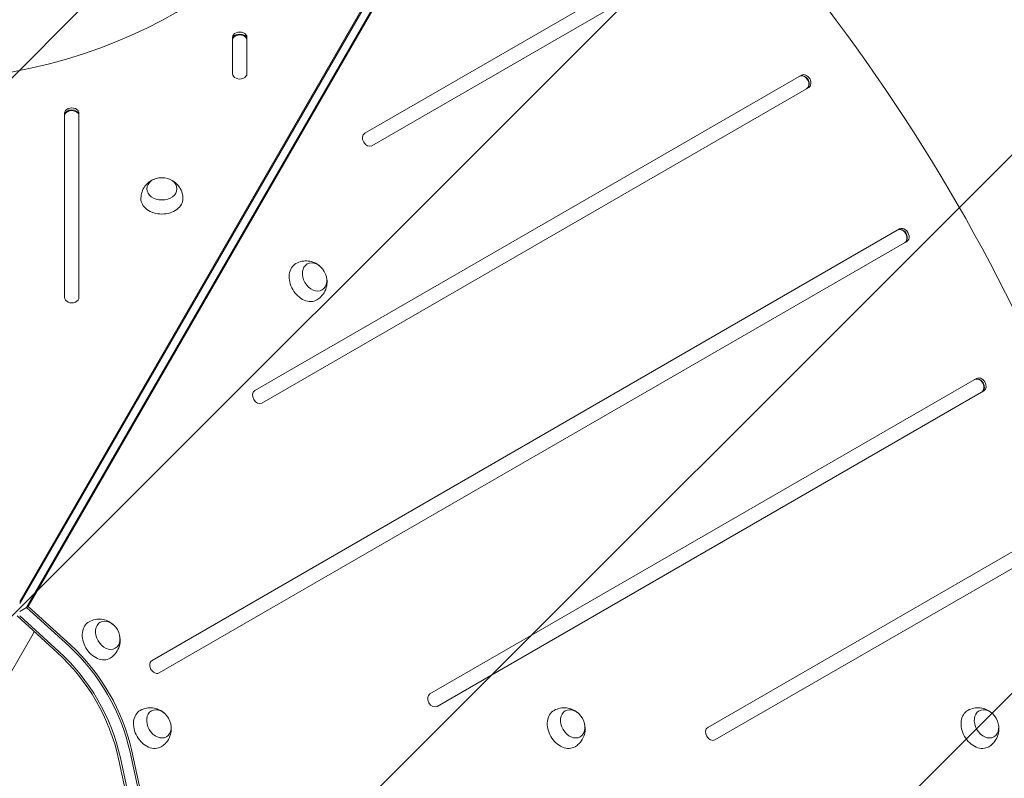
# Model space of a CAD drawing. Units: millimetres. Extents: x -5632 to 5722, y -4787 to 4042.
# Drawn here: x 1597 to 2418, y 108 to 741 of the extents above; entities that cross this region are included whole.
import ezdxf

# ---------------------------------------------------------------- set-up
doc = ezdxf.new("R2010")
doc.units = ezdxf.units.MM
doc.header["$LTSCALE"] = 20
doc.linetypes.add('HIDDEN', pattern=[9.524999999999999, 6.35, -3.175])
for name, color, linetype in [('2d', 230, 'Continuous'), ('EN-Free_Space', 10, 'HIDDEN'), ('EN-Free_Space_Hatch', 10, 'HIDDEN')]:
    doc.layers.add(name, color=color, linetype=linetype)

# ---------------------------------------------------------------- blocks, each defined once
blk = doc.blocks.new('A$C28242BD1')
at = {"lineweight": 0}
for p, q in [((1649.38729228207, 1005.074223096789), (2014.236837381919, 1637.012417110544)), ((1649.387292259818, 1003.402244144544), (2014.236837359667, 1635.340438158299)), ((1649.387292259818, 1003.402244144544), (2014.236837359667, 1635.340438158299)), ((2021.580875887227, 1633.409791616664), (1656.455207245553, 1000.993845510729)), ((2020.132899628865, 1632.573802159813), (1655.007230987191, 1000.157856053878)), ((2020.132899628865, 1632.573802159812), (1655.007230987191, 1000.157856053878)), ((2213.367942546116, 1555.112371346326), (1936.981894966813, 1395.540814068638)), ((1942.98189487857, 1385.148509172277), (2219.367942457872, 1544.720066449965)), ((1826.811648328582, 1475.52824451248), (1826.811648189713, 1445.29094564447)), ((1838.811648189713, 1445.290945542575), (1838.811648328582, 1475.528244410586)), ((2301.09342949367, 1444.102629368648), (1845.337163131429, 1180.971629090421)), ((1851.337163043186, 1170.57932419406), (2307.093429405426, 1433.710324472287)), ((2305.355857895391, 1432.707137124065), (2305.645453147064, 1432.874335015436)), ((2305.645453147064, 1432.874335015436), (2307.093429405426, 1433.710324472287)), ((1686.811648038387, 1412.335000341969), (1686.811647332509, 1258.639688246814)), ((1698.811647332509, 1258.639688144919), (1698.811648038387, 1412.335000240075)), ((2382.902505355408, 1315.820639470358), (1759.692431207802, 956.0101392158438)), ((1765.692431119558, 945.6178343194831), (2388.902505267165, 1305.428334573998)), ((2387.454529008802, 1304.592345117146), (2388.902505267165, 1305.428334573997)), ((2387.164933757129, 1304.425147225776), (2387.454529008802, 1304.592345117146)), ((2447.093427346414, 1191.223210223873), (1991.337160984173, 928.092209945646)), ((1997.33716089593, 917.6999050492853), (2453.093427258171, 1180.830905327512)), ((2451.355855748136, 1179.82771797929), (2451.645450999808, 1179.99491587066)), ((2451.645450999808, 1179.99491587066), (2453.093427258171, 1180.830905327512)), ((2499.367938339847, 1059.745837953136), (2222.981890760544, 900.1742806754482)), ((2228.981890672301, 889.7819757790876), (2505.367938251604, 1049.353533056776)), ((1655.007230987191, 1000.157856053878), (1649.387368105361, 996.9132268059687)), ((1649.387367863917, 993.2115577633022), (1682.141307013687, 963.4061869399995)), ((1682.141307013687, 963.4061869399994), (1649.387367863917, 993.2115577633022)), ((1656.455207245553, 1000.993845510729), (1655.00723098719, 1000.157856053878)), ((1655.007230987191, 1000.157856053878), (1690.249974060518, 968.087727898368)), ((1655.007230987191, 1000.157856053878), (1690.249974060518, 968.087727898368)), ((1656.455207245553, 1000.993845510729), (1691.69795031888, 968.9237173552197)), ((1680.693330755324, 962.5701974831479), (1647.171609609468, 993.0742331907)), ((1661.554199101404, 979.986390191227), (1659.421562663076, 976.2925555259715)), ((1631.765915672779, 928.3915698225869), (1659.421562663076, 976.2925555259717)), ((1741.430699908047, 879.4401095538128), (1751.582876573923, 832.8839216787322)), ((1741.430699908047, 879.4401095538127), (1751.582876573924, 832.8839216787322)), ((1742.87867616641, 880.2760990106642), (1753.030852832286, 833.7199111355837)), ((1742.02623326873, 827.366391263512), (1731.874056602854, 873.9225791385926)), ((1733.322032861217, 874.7585685954441), (1743.474209527093, 828.2023807203635)), ((1743.474209527093, 828.2023807203635), (1733.322032861217, 874.7585685954441))]:
    blk.add_line(p, q, dxfattribs=at)
for centre, major_axis, ratio, start_param, end_param in [((1683.665521651256, 905.1877797713712), (-580.3449866222404, 1005.187033642207), 0.7434499454033237, -1.961839721999642, -1.179752918630303), ((1832.811648328585, 1475.528244461533), (5.999999999999998, -7.985235464752205e-08), 0.7434499454033233, 6.479916764595485e-09, 3.14159266006971), ((1832.811648306333, 1473.856265509288), (5.999999999999998, -7.985235497768016e-08), 0.7434499454033233, 6.479916898506251e-09, 3.14159266006971), ((1832.811648297433, 1473.18747392839), (5.999999999999998, -7.985235464752205e-08), 0.7434499454033233, 6.479916764595485e-09, 3.14159266006971), ((1832.811648189713, 1445.290945593522), (-6.000000000000012, 7.985235464752224e-08), 0.7434499454033233, 6.479916764595482e-09, 3.14159266006971), ((2304.093429449548, 1438.906476920467), (2.999999930845842, -5.196152462632803), 0.7434499454033238, 6.479889847373252e-09, 3.141592660069683), ((2302.355857939513, 1437.903289572246), (2.999999930845842, -5.196152462632803), 0.7434499454033238, 6.479889847373252e-09, 3.141592660069683), ((2302.645453191185, 1438.070487463616), (2.999999930845842, -5.196152462632803), 0.7434499454033238, 6.479889847373252e-09, 3.141592660069683), ((2302.645453191185, 1438.070487463616), (2.999999930845841, -5.196152462632803), 0.7434499454033237, 6.479991195333935e-09, 3.141592660069784), ((1692.811648038387, 1412.335000291022), (5.999999999999998, -7.985235464752205e-08), 0.7434499454033233, 6.479916764595485e-09, 3.14159266006971), ((1692.811648016135, 1410.663021338778), (5.999999999999998, -7.985235481260109e-08), 0.7434499454033233, 6.479916831550865e-09, 3.14159266006971), ((1692.811648007234, 1409.99422975788), (5.999999999999998, -7.985235464752205e-08), 0.7434499454033233, 6.479916764595485e-09, 3.14159266006971), ((1939.981894922691, 1390.344661620458), (-2.999999930845842, 5.196152462632803), 0.7434499454033238, 6.479934050216552e-09, 3.141592660069727), ((2384.164933801251, 1309.621299673956), (2.999999930845813, -5.196152462632754), 0.7434499454033238, 6.479902590535428e-09, 3.141592660069696), ((2384.454529052924, 1309.788497565326), (2.999999930845813, -5.196152462632754), 0.7434499454033238, 6.479902590535428e-09, 3.141592660069696), ((2384.454529052924, 1309.788497565326), (2.999999930845813, -5.196152462632754), 0.7434499454033238, 6.479902590535428e-09, 3.141592660069696), ((2385.902505311286, 1310.624487022178), (2.999999930845813, -5.196152462632755), 0.7434499454033234, 6.47990259053543e-09, 3.141592660069696), ((1692.811647332509, 1258.639688195866), (-5.999999999999998, 7.985235464752205e-08), 0.7434499454033233, 6.479929507757553e-09, 3.141592660069723), ((2448.355855792257, 1185.023870427471), (2.999999930845855, -5.196152462632829), 0.7434499454033235, 6.479890046485162e-09, 3.141592660069683), ((2448.645451043929, 1185.191068318841), (2.999999930845855, -5.196152462632829), 0.7434499454033235, 6.479890046485162e-09, 3.141592660069683), ((2448.645451043929, 1185.191068318841), (2.999999930845855, -5.196152462632829), 0.7434499454033235, 6.479890046485162e-09, 3.141592660069683), ((2450.093427302292, 1186.027057775692), (2.999999930845855, -5.196152462632829), 0.7434499454033235, 6.479890046485162e-09, 3.141592660069683), ((1848.337163087307, 1175.775476642241), (-2.999999930845842, 5.196152462632803), 0.7434499454033238, 6.479934050216552e-09, 3.141592660069727), ((1629.512572294211, 873.922560342169), (-64.87915957059744, 112.3740041824588), 0.7434499454033237, -1.976245061321501, -1.165347567088356), ((1630.960548552574, 874.7585497990206), (-64.87915957059744, 112.3740041824588), 0.7434499454033237, -1.976245061321501, -1.165347567088356), ((1762.69243116368, 950.8139867676634), (-2.999999930845869, 5.196152462632853), 0.7434499454033235, 6.479937435119006e-09, 3.141592660069731), ((1994.337160940051, 922.8960574974657), (-2.999999930845827, 5.19615246263278), 0.7434499454033235, 6.479823742219965e-09, 3.141592660069617), ((2225.981890716423, 894.9781282272679), (-2.999999930845842, 5.196152462632803), 0.7434499454033238, 6.479893033163796e-09, 3.141592660069686)]:
    blk.add_ellipse(centre, major_axis=major_axis, ratio=ratio, start_param=start_param, end_param=end_param, dxfattribs=at)
at = {"lineweight": 0, "extrusion": (0, 0, -1)}
for centre, major_axis, ratio, start_param, end_param in [((1552.811649421238, 1713.43222936814), (370, -4.924228448999202e-06), 0.7434499454033234, 0.2497160112148194, 2.891876629415126), ((1767.939674215633, 1349.24841950743), (-12.50000000050011, 1.663590741125827e-07), 0.7434499454033242, -6.479926817348769e-09, 6.283185300699659), ((1767.939674108823, 1341.222920536656), (-17.5, 2.329027000109985e-07), 0.743449945403324, -1.570796333274817, 0.01244301720924179), ((1767.939674108823, 1341.222920536656), (17.49999999999999, -2.329027001535255e-07), 0.7434499454033241, -0.01244301720923779, 1.570796320314974), ((1888.292334360876, 1271.737568820672), (-8.749999798300372, 15.15544468267901), 0.743449945403324, -1.570796333274822, 0.01244301720923646), ((1895.242620401016, 1275.750318213559), (-6.249999856178894, 10.82531763091812), 0.7434499454033242, -6.479916159207733e-09, 6.28318530069967), ((1888.292334360876, 1271.737568820672), (8.749999798300372, -15.15544468267901), 0.7434499454033241, -0.01244301720924312, 1.570796320314969), ((1715.827296166411, 973.0193820755601), (-8.749999798300369, 15.15544468267901), 0.7434499454033239, -1.570796333274821, 0.01244301720922514), ((1722.777582206551, 977.0321314684475), (-6.249999856178894, 10.82531763091812), 0.7434499454033242, -6.479915271029313e-09, 6.283185300699671), ((1640.517191857767, 880.2760802142407), (64.87915957058047, -112.3740041824693), 0.7434499454033237, -1.976245086501589, -1.165347592268447), ((1630.960548552573, 874.7585497990203), (64.87915957058054, -112.3740041824694), 0.7434499454033239, -1.976245086501589, -1.165347592268448), ((1639.069215599404, 879.440090757389), (64.87915957058054, -112.3740041824694), 0.7434499454033239, -1.976245086501589, -1.165347592268448), ((1639.069215599404, 879.440090757389), (64.87915957058047, -112.3740041824693), 0.7434499454033237, -1.976245086501589, -1.165347592268447), ((1715.827296166411, 973.0193820755601), (8.749999798300367, -15.15544468267901), 0.7434499454033238, -0.01244301720922358, 1.570796320314975), ((1758.490289806846, 899.124907798853), (-8.749999798300372, 15.15544468267901), 0.743449945403324, -1.570796333274821, 0.01244301720923824), ((1765.440575846986, 903.1376571917405), (-6.249999856178894, 10.82531763091812), 0.7434499454033242, -6.479915271029313e-09, 6.283185300699671), ((2103.42034958962, 899.1249077988498), (-8.749999798300369, 15.15544468267901), 0.7434499454033239, -1.570796333274821, 0.01244301720922514), ((2110.37063562976, 903.1376571917372), (-6.249999856178894, 10.82531763091812), 0.7434499454033242, -6.479915271029313e-09, 6.283185300699671), ((2455.300695412535, 903.1376571917347), (-6.249999856178894, 10.82531763091812), 0.7434499454033242, -6.479915271029313e-09, 6.283185300699671), ((1758.490289806846, 899.124907798853), (8.749999798300367, -15.15544468267901), 0.7434499454033238, -0.01244301720922358, 1.570796320314975), ((2103.42034958962, 899.1249077988498), (8.749999798300372, -15.15544468267901), 0.7434499454033241, -0.01244301720924224, 1.57079632031497), ((2448.350409372395, 899.1249077988472), (8.749999798300369, -15.15544468267901), 0.7434499454033239, -0.01244301720920582, 1.57079632031498)]:
    blk.add_ellipse(centre, major_axis=major_axis, ratio=ratio, start_param=start_param, end_param=end_param, dxfattribs=at)
at = {"lineweight": 0, "extrusion": (0, 0, -0.9999999999999998)}
for centre in [(1832.811648306333, 1473.856265509288), (1692.811648016135, 1410.663021338778)]:
    blk.add_ellipse(centre, major_axis=(-5.999999999999998, 7.985235464752205e-08), ratio=0.7434499454033233, start_param=-6.479917047386152e-09, end_param=3.141592647109876, dxfattribs=at)
at = {"lineweight": 0, "extrusion": (0, 0, -0.9999999999999999)}
blk.add_ellipse((2448.350409372395, 899.1249077988472), major_axis=(-8.749999798300374, 15.15544468267902), ratio=0.7434499454033238, start_param=-1.570796333274827, end_param=0.0124430172092056, dxfattribs=at)
at = {"lineweight": 0}
for points, knots in [([(1750.441028844424, 1341.384804900216), (1750.47187337028, 1343.227618339282), (1750.806990514787, 1345.055838241055), (1751.979260010094, 1348.463293029052), (1752.831987633143, 1350.02275510559), (1754.899304127609, 1352.835092072009), (1756.140256267965, 1354.027785779899), (1758.893422743848, 1356.087084153851), (1760.415272340453, 1356.863405378616), (1762.054256981971, 1357.459276903704), (1762.197370685326, 1357.509199059532), (1762.340313691704, 1357.55702274007)], [3.154035680693417, 3.154035680693417, 3.154035680693417, 3.154035680693417, 3.391994207822441, 3.391994207822441, 3.641745897038465, 3.641745897038465, 3.923957095199889, 3.923957095199889, 4.257564436977034, 4.257564436977034, 4.289521401089896, 4.289521401089896, 4.289521401089896, 4.289521401089896]), ([(1773.539034960712, 1357.55702259103), (1775.106269464726, 1357.032681241439), (1776.703405090736, 1356.260972494934), (1779.781484755251, 1354.02752985256), (1781.270426859688, 1352.581438058639), (1783.551729479889, 1349.166982408243), (1784.409655865628, 1347.33330465064), (1785.23575633885, 1344.051206754986), (1785.415954118555, 1342.721024208537), (1785.438319377531, 1341.384804434447)], [5.135256579467966, 5.135256579467966, 5.135256579467966, 5.135256579467966, 5.485634387494736, 5.485634387494736, 5.822163752300408, 5.822163752300408, 6.098199120788109, 6.098199120788109, 6.270742299864703, 6.270742299864703, 6.270742299864703, 6.270742299864703]), ([(1879.683207699995, 1286.972782333234), (1881.29455321559, 1287.867476909808), (1883.045396666483, 1288.491366900307), (1886.582473822789, 1289.179879131289), (1888.359371408834, 1289.221126385489), (1891.828584912987, 1288.836946266828), (1893.481964033132, 1288.358597042344), (1896.641951976888, 1287.003934120358), (1898.075190677334, 1286.074134321341), (1899.410722876213, 1284.952667747916), (1899.52551358305, 1284.853688723093), (1899.638401608489, 1284.753808288545)], [5.890179436156739, 5.890179436156739, 5.890179436156739, 5.890179436156739, 6.128137963285763, 6.128137963285763, 6.377889652501787, 6.377889652501787, 6.660100850663213, 6.660100850663213, 6.993708192440359, 6.993708192440359, 7.025665156553725, 7.025665156553725, 7.025665156553725, 7.025665156553725]), ([(1905.237762113915, 1275.055431105174), (1905.567286436922, 1273.435995536213), (1905.697534871132, 1271.666981137544), (1905.302356637198, 1267.884564632012), (1904.794475459677, 1265.872057047845), (1902.978121436438, 1262.189163199834), (1901.819073108869, 1260.529338276405), (1899.389743190136, 1258.172865332689), (1898.327870203094, 1257.351718204534), (1897.181852563181, 1256.664239435054)], [7.871400334930812, 7.871400334930812, 7.871400334930812, 7.871400334930812, 8.221778142958064, 8.221778142958064, 8.558307507763733, 8.558307507763733, 8.834342876251432, 8.834342876251432, 9.006886055328009, 9.006886055328009, 9.006886055328009, 9.006886055328009]), ([(1707.218169505529, 988.2545955881216), (1708.829515021124, 989.1492901646964), (1710.580358472017, 989.7731801551953), (1714.117435628323, 990.4616923861768), (1715.894333214368, 990.502939640377), (1719.363546718521, 990.1187595217166), (1721.016925838667, 989.6404102972322), (1724.176913782423, 988.2857473752467), (1725.610152482869, 987.3559475762293), (1726.945684681746, 986.2344810028056), (1727.060475388583, 986.1355019779842), (1727.17336341402, 986.0356215434365)], [5.890179436156709, 5.890179436156709, 5.890179436156709, 5.890179436156709, 6.128137963285733, 6.128137963285733, 6.377889652501755, 6.377889652501755, 6.660100850663175, 6.660100850663175, 6.993708192440315, 6.993708192440315, 7.025665156553376, 7.025665156553376, 7.025665156553376, 7.025665156553376]), ([(1732.772723919451, 976.3372443600588), (1733.102248242457, 974.7178087910991), (1733.232496676667, 972.9487943924318), (1732.837318442733, 969.1663778869015), (1732.329437265212, 967.1538703027342), (1730.513083241973, 963.4709764547225), (1729.354034914405, 961.8111515312935), (1726.924704995671, 959.4546785875779), (1725.862832008628, 958.6335314594224), (1724.716814368715, 957.9460526899419)], [7.871400334931046, 7.871400334931046, 7.871400334931046, 7.871400334931046, 8.221778142958017, 8.221778142958017, 8.558307507763695, 8.558307507763695, 8.8343428762514, 8.8343428762514, 9.006886055328039, 9.006886055328039, 9.006886055328039, 9.006886055328039]), ([(1749.881163145965, 914.3601213114147), (1751.492508661559, 915.2548158879895), (1753.243352112453, 915.8787058784884), (1756.780429268759, 916.5672181094699), (1758.557326854803, 916.6084653636699), (1762.026540358956, 916.2242852450095), (1763.679919479102, 915.745936020525), (1766.839907422858, 914.3912730985396), (1768.273146123304, 913.4614732995221), (1769.608678322182, 912.340006726098), (1769.723469029019, 912.2410277012759), (1769.836357054457, 912.1411472667278)], [5.890179436156719, 5.890179436156719, 5.890179436156719, 5.890179436156719, 6.128137963285743, 6.128137963285743, 6.377889652501766, 6.377889652501766, 6.660100850663188, 6.660100850663188, 6.993708192440329, 6.993708192440329, 7.025665156553565, 7.025665156553565, 7.025665156553565, 7.025665156553565]), ([(2094.811222928739, 914.3601213114113), (2096.422568444333, 915.2548158879861), (2098.173411895226, 915.8787058784851), (2101.710489051532, 916.5672181094665), (2103.487386637577, 916.6084653636667), (2106.95660014173, 916.2242852450062), (2108.609979261876, 915.7459360205219), (2111.769967205631, 914.3912730985362), (2113.203205906078, 913.461473299519), (2114.538738104958, 912.3400067260928), (2114.653528811798, 912.2410277012689), (2114.766416837238, 912.1411472667187)], [5.890179436156715, 5.890179436156715, 5.890179436156715, 5.890179436156715, 6.128137963285739, 6.128137963285739, 6.377889652501762, 6.377889652501762, 6.660100850663183, 6.660100850663183, 6.993708192440324, 6.993708192440324, 7.025665156554182, 7.025665156554182, 7.025665156554182, 7.025665156554182]), ([(2439.741282711513, 914.3601213114085), (2441.352628227107, 915.2548158879833), (2443.103471678001, 915.8787058784824), (2446.640548834307, 916.567218109464), (2448.417446420352, 916.6084653636641), (2451.886659924505, 916.2242852450038), (2453.54003904465, 915.7459360205194), (2456.700026988406, 914.3912730985339), (2458.133265688853, 913.4614732995166), (2459.468797887733, 912.3400067260903), (2459.583588594573, 912.2410277012661), (2459.696476620013, 912.1411472667157)], [5.890179436156698, 5.890179436156698, 5.890179436156698, 5.890179436156698, 6.128137963285722, 6.128137963285722, 6.377889652501743, 6.377889652501743, 6.660100850663161, 6.660100850663161, 6.993708192440297, 6.993708192440297, 7.025665156554216, 7.025665156554216, 7.025665156554216, 7.025665156554216]), ([(1775.435717559885, 902.4427700833512), (1775.765241882892, 900.8233345143915), (1775.895490317102, 899.0543201157244), (1775.500312083168, 895.2719036101943), (1774.992430905647, 893.2593960260269), (1773.176076882408, 889.5765021780153), (1772.01702855484, 887.9166772545864), (1769.587698636106, 885.5602043108709), (1768.525825649064, 884.7390571827156), (1767.37980800915, 884.051578413235)], [7.871400334931089, 7.871400334931089, 7.871400334931089, 7.871400334931089, 8.221778142958032, 8.221778142958032, 8.558307507763708, 8.558307507763708, 8.83434287625141, 8.83434287625141, 9.006886055328028, 9.006886055328028, 9.006886055328028, 9.006886055328028]), ([(2120.365777342659, 902.4427700833521), (2120.695301665666, 900.8233345143913), (2120.825550099876, 899.0543201157228), (2120.430371865941, 895.2719036101911), (2119.922490688421, 893.2593960260238), (2118.106136665183, 889.5765021780121), (2116.947088337614, 887.9166772545831), (2114.51775841888, 885.5602043108674), (2113.455885431838, 884.7390571827121), (2112.309867791924, 884.0515784132317)], [7.871400334930784, 7.871400334930784, 7.871400334930784, 7.871400334930784, 8.221778142958026, 8.221778142958026, 8.558307507763702, 8.558307507763702, 8.834342876251407, 8.834342876251407, 9.006886055328032, 9.006886055328032, 9.006886055328032, 9.006886055328032]), ([(2465.295837125433, 902.4427700833548), (2465.625361448441, 900.8233345143927), (2465.755609882652, 899.0543201157227), (2465.360431648717, 895.2719036101889), (2464.852550471196, 893.2593960260216), (2463.036196447958, 889.5765021780098), (2461.877148120389, 887.9166772545809), (2459.447818201655, 885.560204310865), (2458.385945214612, 884.7390571827095), (2457.239927574698, 884.0515784132289)], [7.871400334930401, 7.871400334930401, 7.871400334930401, 7.871400334930401, 8.221778142958, 8.221778142958, 8.558307507763681, 8.558307507763681, 8.83434287625139, 8.83434287625139, 9.00688605532805, 9.00688605532805, 9.00688605532805, 9.00688605532805])]:
    blk.add_open_spline(points, degree=3, knots=knots, dxfattribs=at)

msp = doc.modelspace()

# ---------------------------------------------------------------- hatches: boundary and pattern name
at = {"layer": 'EN-Free_Space_Hatch'}
h = msp.add_hatch(dxfattribs=at)
h.set_pattern_fill('ANSI31', color=256, scale=100)
h.set_pattern_definition([(45, (0, 0), (-224.5064030267288, 224.5064030267288), [])])
edge = h.paths.add_edge_path()
edge.add_arc((2418.526725134594, -1393.537486778965), 1816.978484264497, 11.500809929403715, 53.86784548027782, ccw=False)
edge.add_line((4199.02370874852, -1031.265070465191), (4449.601253539738, -2262.803941687781))
edge.add_arc((3469.679367268937, -2462.185728236794), 999.9999999999998, -168.49919007059623, 11.500809929403601, ccw=False)
edge.add_line((2489.757480998137, -2661.567514785809), (2255.617693484136, -1510.816956256924))
edge.add_line((2255.617693484136, -1510.816956256924), (1811.804061815448, -1254.581036542982))
edge.add_arc((2311.804061815449, -388.5556327585429), 1000, 152.0485842781698, 240, ccw=False)
edge.add_arc((2311.96886734994, 548.5790335234345), 999.9999999999999, 120, 207.9312635242664, ccw=False)
edge.add_line((1811.968867349941, 1414.604437307873), (3588.411848886659, 2440.234270898118))
edge.add_arc((4088.411848886659, 1574.208867113679), 1000, -60, 120, ccw=False)
edge.add_line((4588.411848886658, 708.1834633292397), (3489.907561962548, 73.9617175676483))
edge = h.paths.add_edge_path()
edge.add_arc((-4143.204948443496, -1689.80124211876), 999.9999999999998, 240, 329.9999999999999)
edge.add_line((-3277.179544659057, -2189.80124211876), (-2228.17354802416, -372.8695585026944))
edge.add_arc((-3094.198951808599, 127.130441497306), 1000, 329.9999999999999, 419.9999999999999)
edge.add_arc((-3094.198951808599, 127.1304414973063), 999.9999999999997, 59.99999999999996, 150)
edge.add_line((-3960.224355593037, 627.1304414973066), (-5009.230352227934, -1189.80124211876))
edge.add_arc((-4143.204948443496, -1689.80124211876), 1000, 150, 240)

# ---------------------------------------------------------------- linework, layer by layer
at = {"layer": 'EN-Free_Space', "flags": 128}
msp.add_lwpolyline([(3489.907561962548, 73.9617175676483, -0.1869960451293808), (4199.02370874852, -1031.265070465191), (4449.601253539738, -2262.803941687781, -0.9999999999999997), (2489.757480998137, -2661.567514785809), (2255.617693484136, -1510.816956256924), (1811.804061815448, -1254.581036542982, -0.4037796535720984), (1428.458695387037, 80.16706096286777, -0.4036773906311564), (1811.968867349941, 1414.604437307873), (3588.411848886659, 2440.234270898118, -0.9999999999999999), (4588.411848886658, 708.1834633292397)], format="xyb", close=True, dxfattribs=at)

# ---------------------------------------------------------------- block references
at = {"layer": '2d'}
msp.add_blockref('A$C28242BD1', (-52.50831295932943, -749.6758351531703), dxfattribs=at)

doc.saveas('drawing.dxf')
